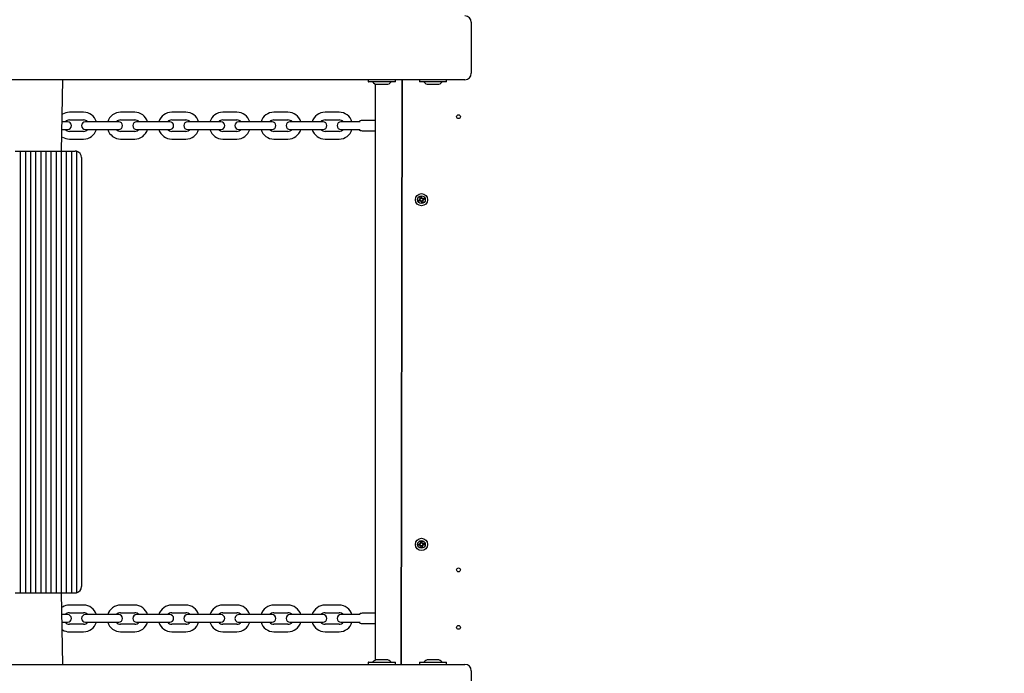
# Model space of a CAD drawing. Units: millimetres. Extents: x 3849 to 13524, y 1470 to 11393.
# Drawn here: x 8409 to 9180, y 7825 to 8337 of the extents above; entities that cross this region are included whole.
import ezdxf

# ---------------------------------------------------------------- set-up
doc = ezdxf.new("R2010")
doc.units = ezdxf.units.MM
doc.header["$LTSCALE"] = 70
doc.header["$PDSIZE"] = -1
doc.linetypes.add('SLD-Сплошная', pattern=[0])
doc.styles.get("Standard").update_dxf_attribs({"font": 'isocpeui.ttf'})
doc.dimstyles.new('ISO-25', dxfattribs={"dimtxt": 2.5, "dimasz": 2.5, "dimexe": 1.25, "dimexo": 0.625, "dimtad": 1, "dimtxsty": 'Standard', "dimcen": 2.5, "dimadec": 0, "dimazin": 0, "dimtfac": 1, "dimtmove": 0, "dimatfit": 3, "dimfxl": 1, "dimarcsym": 0})

# ---------------------------------------------------------------- blocks, each defined once
blk = doc.blocks.new('*D12')
at = {"color": 0, "lineweight": -2, "transparency": 16777216}
for p, q in [((8712.83, 9892.92), (12463.66, 9892.92)), ((12393.66, 9682.92), (12393.66, 7839.34)), ((12393.66, 5363.05), (12393.66, 7206.63)), ((6092.88, 5153.05), (12463.66, 5153.05))]:
    blk.add_line(p, q, dxfattribs=at)
at = {"color": 0, "transparency": 16777216}
for points in [[(12358.66, 9682.92), (12428.66, 9682.92), (12393.66, 9892.92)], [(12358.66, 5363.05), (12428.66, 5363.05), (12393.66, 5153.05)]]:
    blk.add_solid(points, dxfattribs=at)
at = {"layer": 'Defpoints', "color": 0, "transparency": 16777216}
for p in [(8712.83, 9892.92), (12393.66, 9892.92), (6092.88, 5153.05)]:
    blk.add_point(p, dxfattribs=at)
at = {"color": 0, "transparency": 16777216, "insert": (12393.66, 7522.98), "char_height": 210, "attachment_point": 5}
blk.add_mtext('4740', dxfattribs=at)
blk = doc.blocks.new('*D13')
at = {"color": 0, "lineweight": -2, "transparency": 16777216}
for p, q in [((9808.83, 11392.92), (13276.23, 11392.92)), ((13206.23, 11182.92), (13206.23, 7587.98)), ((13206.23, 3363.05), (13206.23, 6957.98)), ((6103.83, 3153.05), (13276.23, 3153.05))]:
    blk.add_line(p, q, dxfattribs=at)
at = {"color": 0, "transparency": 16777216}
for points in [[(13171.23, 11182.92), (13241.23, 11182.92), (13206.23, 11392.92)], [(13171.23, 3363.05), (13241.23, 3363.05), (13206.23, 3153.05)]]:
    blk.add_solid(points, dxfattribs=at)
at = {"layer": 'Defpoints', "color": 0, "transparency": 16777216}
for p in [(9808.83, 11392.92), (6103.83, 3153.05), (13206.23, 3153.05)]:
    blk.add_point(p, dxfattribs=at)
at = {"color": 0, "transparency": 16777216, "insert": (13206.23, 7272.98), "char_height": 210, "attachment_point": 5}
blk.add_mtext('8240', dxfattribs=at)

msp = doc.modelspace()

# ---------------------------------------------------------------- linework, layer by layer
at = {"color": 7, "linetype": 'SLD-Сплошная', "lineweight": 25}
for p, q in [((8762.83, 8334.92), (8762.83, 8294.92)), ((8757.83, 8289.92), (6780.47, 8289.92)), ((8442.83, 8289.92), (8441.83, 8233.92)), ((8682.18, 8289.82), (8682.18, 8288.22)), ((8703.38, 8288.12), (8682.28, 8288.12)), ((8687.83, 7835.28), (8687.83, 8286.56)), ((8689.33, 8286.32), (8694.59, 8286.32)), ((8694.59, 8286.32), (8696.33, 8286.32)), ((8703.48, 8288.22), (8703.48, 8289.82)), ((8708.83, 8289.92), (8707.83, 7831.92)), ((8707.83, 7831.92), (8708.83, 8289.92)), ((8722.18, 8289.82), (8722.18, 8288.22)), ((8743.38, 8288.12), (8722.28, 8288.12)), ((8729.33, 8286.32), (8733.7, 8286.32)), ((8733.7, 8286.32), (8736.33, 8286.32)), ((8743.48, 8288.22), (8743.48, 8289.82)), ((8459.33, 8264.42), (8448.33, 8264.42)), ((8499.33, 8264.42), (8488.33, 8264.42)), ((8539.33, 8264.42), (8528.33, 8264.42)), ((8579.33, 8264.42), (8568.33, 8264.42)), ((8619.33, 8264.42), (8608.33, 8264.42)), ((8659.33, 8264.42), (8648.33, 8264.42)), ((8446.83, 8256.92), (8442.85, 8256.92)), ((8448.33, 8258.42), (8459.33, 8258.42)), ((8468.33, 8256.92), (8460.83, 8256.92)), ((8479.33, 8256.92), (8468.33, 8256.92)), ((8486.83, 8256.92), (8479.33, 8256.92)), ((8488.33, 8258.42), (8499.33, 8258.42)), ((8508.33, 8256.92), (8500.83, 8256.92)), ((8519.33, 8256.92), (8508.33, 8256.92)), ((8526.83, 8256.92), (8519.33, 8256.92)), ((8528.33, 8258.42), (8539.33, 8258.42)), ((8548.33, 8256.92), (8540.83, 8256.92)), ((8559.33, 8256.92), (8548.33, 8256.92)), ((8566.83, 8256.92), (8559.33, 8256.92)), ((8568.33, 8258.42), (8579.33, 8258.42)), ((8588.33, 8256.92), (8580.83, 8256.92)), ((8599.33, 8256.92), (8588.33, 8256.92)), ((8606.83, 8256.92), (8599.33, 8256.92)), ((8608.33, 8258.42), (8619.33, 8258.42)), ((8628.33, 8256.92), (8620.83, 8256.92)), ((8639.33, 8256.92), (8628.33, 8256.92)), ((8646.83, 8256.92), (8639.33, 8256.92)), ((8648.33, 8258.42), (8659.33, 8258.42)), ((8668.33, 8256.92), (8660.83, 8256.92)), ((8675.86, 8256.92), (8668.33, 8256.92)), ((8687.83, 8257.92), (8677.33, 8257.92)), ((8442.86, 8250.92), (8446.83, 8250.92)), ((8459.33, 8249.42), (8448.33, 8249.42)), ((8460.83, 8250.92), (8468.33, 8250.92)), ((8468.33, 8250.92), (8479.33, 8250.92)), ((8479.33, 8250.92), (8486.83, 8250.92)), ((8499.33, 8249.42), (8488.33, 8249.42)), ((8500.83, 8250.92), (8508.33, 8250.92)), ((8508.33, 8250.92), (8519.33, 8250.92)), ((8519.33, 8250.92), (8526.83, 8250.92)), ((8539.33, 8249.42), (8528.33, 8249.42)), ((8540.83, 8250.92), (8548.33, 8250.92)), ((8548.33, 8250.92), (8559.33, 8250.92)), ((8559.33, 8250.92), (8566.83, 8250.92)), ((8579.33, 8249.42), (8568.33, 8249.42)), ((8580.83, 8250.92), (8588.33, 8250.92)), ((8588.33, 8250.92), (8599.33, 8250.92)), ((8599.33, 8250.92), (8606.83, 8250.92)), ((8619.33, 8249.42), (8608.33, 8249.42)), ((8620.83, 8250.92), (8628.33, 8250.92)), ((8628.33, 8250.92), (8639.33, 8250.92)), ((8639.33, 8250.92), (8646.83, 8250.92)), ((8659.33, 8249.42), (8648.33, 8249.42)), ((8660.83, 8250.92), (8668.33, 8250.92)), ((8668.33, 8250.92), (8675.86, 8250.92)), ((8677.33, 8249.92), (8687.83, 8249.92)), ((8448.33, 8243.42), (8459.33, 8243.42)), ((8488.33, 8243.42), (8499.33, 8243.42)), ((8528.33, 8243.42), (8539.33, 8243.42)), ((8568.33, 8243.42), (8579.33, 8243.42)), ((8608.33, 8243.42), (8619.33, 8243.42)), ((8648.33, 8243.42), (8659.33, 8243.42)), ((8405.83, 8233.92), (8409.83, 8233.92)), ((8409.83, 8233.92), (8409.83, 7887.92)), ((8409.83, 8233.92), (8413.83, 8233.92)), ((8413.83, 8233.92), (8413.83, 7887.92)), ((8413.83, 8233.92), (8417.83, 8233.92)), ((8417.83, 8233.92), (8417.83, 7887.92)), ((8417.83, 8233.92), (8421.83, 8233.92)), ((8421.83, 8233.92), (8421.83, 7887.92)), ((8421.83, 8233.92), (8425.83, 8233.92)), ((8425.83, 8233.92), (8425.83, 7887.92)), ((8425.83, 8233.92), (8429.83, 8233.92)), ((8429.83, 8233.92), (8429.83, 7887.92)), ((8429.83, 8233.92), (8433.83, 8233.92)), ((8433.83, 8233.92), (8433.83, 7887.92)), ((8433.83, 8233.92), (8437.83, 8233.92)), ((8437.83, 8233.92), (8437.83, 7887.92)), ((8437.83, 8233.92), (8441.83, 8233.92)), ((8441.83, 8233.92), (8441.83, 7887.92)), ((8441.83, 8233.92), (8445.83, 8233.92)), ((8445.83, 8233.92), (8445.83, 7887.92)), ((8445.83, 8233.92), (8449.83, 8233.92)), ((8449.83, 8233.92), (8449.83, 7887.92)), ((8449.83, 8233.92), (8452.83, 8233.92)), ((8453.83, 8233.82), (8453.83, 7888.02)), ((8457.83, 8228.92), (8457.83, 7892.92)), ((8721.35, 8195.61), (8722.51, 8196)), ((8721.67, 8194.66), (8721.35, 8195.61)), ((8722.83, 8195.06), (8721.67, 8194.66)), ((8722.82, 8196.21), (8722.28, 8196.69)), ((8722.93, 8196.37), (8722.28, 8196.69)), ((8722.28, 8196.69), (8722.99, 8196.55)), ((8722.58, 8198.08), (8723.52, 8198.4)), ((8722.97, 8196.92), (8722.58, 8198.08)), ((8722.83, 8195.06), (8722.62, 8196.05)), ((8722.97, 8196.92), (8723.96, 8197.14)), ((8723.06, 8194.37), (8723.21, 8195.08)), ((8723.39, 8195.02), (8723.06, 8194.37)), ((8723.54, 8194.91), (8723.06, 8194.37)), ((8723.52, 8198.4), (8723.91, 8197.24)), ((8724.7, 8194.92), (8723.71, 8194.71)), ((8724.14, 8193.44), (8723.75, 8194.6)), ((8724.12, 8196.93), (8724.6, 8197.47)), ((8725.09, 8193.76), (8724.14, 8193.44)), ((8724.28, 8196.82), (8724.6, 8197.47)), ((8724.6, 8197.47), (8724.46, 8196.76)), ((8725.39, 8195.15), (8724.68, 8195.29)), ((8724.7, 8194.92), (8725.09, 8193.76)), ((8724.74, 8195.47), (8725.39, 8195.15)), ((8724.83, 8196.79), (8725.99, 8197.18)), ((8724.83, 8196.79), (8725.05, 8195.79)), ((8724.84, 8195.63), (8725.39, 8195.15)), ((8726.31, 8196.23), (8725.15, 8195.84)), ((8725.99, 8197.18), (8726.31, 8196.23)), ((8721.35, 7926.21), (8722.57, 7926.32)), ((8721.43, 7925.22), (8721.35, 7926.21)), ((8722.65, 7925.32), (8721.43, 7925.22)), ((8722.51, 7927.04), (8723.17, 7926.73)), ((8722.92, 7926.44), (8722.51, 7927.04)), ((8723.06, 7926.57), (8722.51, 7927.04)), ((8722.65, 7925.32), (8722.68, 7926.33)), ((8722.72, 7924.6), (8723.02, 7925.25)), ((8723.18, 7925.15), (8722.72, 7924.6)), ((8723.31, 7925.01), (8722.72, 7924.6)), ((8723.13, 7928.32), (8724.12, 7928.4)), ((8723.23, 7927.1), (8723.13, 7928.32)), ((8723.23, 7927.1), (8724.25, 7927.07)), ((8724.44, 7924.74), (8723.42, 7924.77)), ((8723.54, 7923.44), (8723.44, 7924.66)), ((8724.54, 7923.52), (8723.54, 7923.44)), ((8724.12, 7928.4), (8724.23, 7927.18)), ((8724.36, 7926.83), (8724.95, 7927.25)), ((8724.44, 7924.74), (8724.54, 7923.52)), ((8724.48, 7926.69), (8724.95, 7927.25)), ((8725.16, 7924.8), (8724.5, 7925.11)), ((8724.6, 7925.27), (8725.16, 7924.8)), ((8724.95, 7927.25), (8724.64, 7926.59)), ((8724.74, 7925.4), (8725.16, 7924.8)), ((8725.01, 7926.52), (8724.98, 7925.51)), ((8725.01, 7926.52), (8726.23, 7926.63)), ((8726.32, 7925.63), (8725.1, 7925.53)), ((8726.23, 7926.63), (8726.32, 7925.63)), ((8405.83, 7887.92), (8409.83, 7887.92)), ((8409.83, 7887.92), (8413.83, 7887.92)), ((8413.83, 7887.92), (8417.83, 7887.92)), ((8417.83, 7887.92), (8421.83, 7887.92)), ((8421.83, 7887.92), (8425.83, 7887.92)), ((8425.83, 7887.92), (8429.83, 7887.92)), ((8429.83, 7887.92), (8433.83, 7887.92)), ((8433.83, 7887.92), (8437.83, 7887.92)), ((8437.83, 7887.92), (8441.83, 7887.92)), ((8441.83, 7887.92), (8445.83, 7887.92)), ((8441.83, 7887.92), (8442.83, 7831.92)), ((8445.83, 7887.92), (8449.83, 7887.92)), ((8449.83, 7887.92), (8452.83, 7887.92)), ((8459.33, 7878.42), (8448.33, 7878.42)), ((8499.33, 7878.42), (8488.33, 7878.42)), ((8539.33, 7878.42), (8528.33, 7878.42)), ((8579.33, 7878.42), (8568.33, 7878.42)), ((8619.33, 7878.42), (8608.33, 7878.42)), ((8659.33, 7878.42), (8648.33, 7878.42)), ((8446.83, 7870.92), (8442.85, 7870.92)), ((8448.33, 7872.42), (8459.33, 7872.42)), ((8468.33, 7870.92), (8460.83, 7870.92)), ((8479.33, 7870.92), (8468.33, 7870.92)), ((8486.83, 7870.92), (8479.33, 7870.92)), ((8488.33, 7872.42), (8499.33, 7872.42)), ((8508.33, 7870.92), (8500.83, 7870.92)), ((8519.33, 7870.92), (8508.33, 7870.92)), ((8526.83, 7870.92), (8519.33, 7870.92)), ((8528.33, 7872.42), (8539.33, 7872.42)), ((8548.33, 7870.92), (8540.83, 7870.92)), ((8559.33, 7870.92), (8548.33, 7870.92)), ((8566.83, 7870.92), (8559.33, 7870.92)), ((8568.33, 7872.42), (8579.33, 7872.42)), ((8588.33, 7870.92), (8580.83, 7870.92)), ((8599.33, 7870.92), (8588.33, 7870.92)), ((8606.83, 7870.92), (8599.33, 7870.92)), ((8608.33, 7872.42), (8619.33, 7872.42)), ((8628.33, 7870.92), (8620.83, 7870.92)), ((8639.33, 7870.92), (8628.33, 7870.92)), ((8646.83, 7870.92), (8639.33, 7870.92)), ((8648.33, 7872.42), (8659.33, 7872.42)), ((8668.33, 7870.92), (8660.83, 7870.92)), ((8675.86, 7870.92), (8668.33, 7870.92)), ((8687.83, 7871.92), (8677.33, 7871.92)), ((8442.86, 7864.92), (8446.83, 7864.92)), ((8459.33, 7863.42), (8448.33, 7863.42)), ((8460.83, 7864.92), (8468.33, 7864.92)), ((8468.33, 7864.92), (8479.33, 7864.92)), ((8479.33, 7864.92), (8486.83, 7864.92)), ((8499.33, 7863.42), (8488.33, 7863.42)), ((8500.83, 7864.92), (8508.33, 7864.92)), ((8508.33, 7864.92), (8519.33, 7864.92)), ((8519.33, 7864.92), (8526.83, 7864.92)), ((8539.33, 7863.42), (8528.33, 7863.42)), ((8540.83, 7864.92), (8548.33, 7864.92)), ((8548.33, 7864.92), (8559.33, 7864.92)), ((8559.33, 7864.92), (8566.83, 7864.92)), ((8579.33, 7863.42), (8568.33, 7863.42)), ((8580.83, 7864.92), (8588.33, 7864.92)), ((8588.33, 7864.92), (8599.33, 7864.92)), ((8599.33, 7864.92), (8606.83, 7864.92)), ((8619.33, 7863.42), (8608.33, 7863.42)), ((8620.83, 7864.92), (8628.33, 7864.92)), ((8628.33, 7864.92), (8639.33, 7864.92)), ((8639.33, 7864.92), (8646.83, 7864.92)), ((8659.33, 7863.42), (8648.33, 7863.42)), ((8660.83, 7864.92), (8668.33, 7864.92)), ((8668.33, 7864.92), (8675.86, 7864.92)), ((8677.33, 7863.92), (8687.83, 7863.92)), ((8448.33, 7857.42), (8459.33, 7857.42)), ((8488.33, 7857.42), (8499.33, 7857.42)), ((8528.33, 7857.42), (8539.33, 7857.42)), ((8568.33, 7857.42), (8579.33, 7857.42)), ((8608.33, 7857.42), (8619.33, 7857.42)), ((8648.33, 7857.42), (8659.33, 7857.42)), ((6780.47, 7831.92), (8757.83, 7831.92)), ((8682.18, 7833.62), (8682.18, 7832.02)), ((8682.28, 7833.72), (8683.71, 7833.72)), ((8683.71, 7833.72), (8703.38, 7833.72)), ((8694.59, 7835.52), (8689.33, 7835.52)), ((8696.33, 7835.52), (8694.59, 7835.52)), ((8703.48, 7832.02), (8703.48, 7833.62)), ((8722.18, 7833.62), (8722.18, 7832.02)), ((8722.28, 7833.72), (8722.62, 7833.72)), ((8722.62, 7833.72), (8743.38, 7833.72)), ((8733.7, 7835.52), (8729.33, 7835.52)), ((8736.33, 7835.52), (8733.7, 7835.52)), ((8743.48, 7832.02), (8743.48, 7833.62)), ((8762.83, 7826.92), (8762.83, 7786.92))]:
    msp.add_line(p, q, dxfattribs=at)
for centre, radius in [((8752.83, 8260.92), 1.5), ((8723.83, 8195.92), 4.8), ((8723.83, 8195.92), 3), ((8723.83, 7925.92), 4.8), ((8723.83, 7925.92), 3), ((8752.83, 7905.92), 1.5), ((8752.83, 7860.92), 1.5)]:
    msp.add_circle(centre, radius, dxfattribs=at)
for centre, radius, start, end in [((8757.83, 8334.92), 5, 0, 90), ((8757.83, 8294.92), 5, 270, 360), ((8682.28, 8289.82), 0.1, 90, 180), ((8682.28, 8288.22), 0.1, 180, 270), ((8689.33, 8291.13), 4.81, 218.71799, 270), ((8696.33, 8291.13), 4.81, 270, 321.28201), ((8703.38, 8289.82), 0.1, 0, 90), ((8703.38, 8288.22), 0.1, 270, 0), ((8722.28, 8289.82), 0.1, 90, 180), ((8722.28, 8288.22), 0.1, 180, 270), ((8729.33, 8291.13), 4.81, 218.71799, 270), ((8736.33, 8291.13), 4.81, 270, 321.28201), ((8743.38, 8289.82), 0.1, 0, 90), ((8743.38, 8288.22), 0.1, 270, 0), ((8448.33, 8253.92), 10.5, 90, 121.58814), ((8459.33, 8253.92), 10.5, 16.60155, 90), ((8488.33, 8253.92), 10.5, 90, 163.39845), ((8499.33, 8253.92), 10.5, 16.60155, 90), ((8528.33, 8253.92), 10.5, 90, 163.39845), ((8539.33, 8253.92), 10.5, 16.60155, 90), ((8568.33, 8253.92), 10.5, 90, 163.39845), ((8579.33, 8253.92), 10.5, 16.60155, 90), ((8608.33, 8253.92), 10.5, 90, 163.39845), ((8619.33, 8253.92), 10.5, 16.60155, 90), ((8648.33, 8253.92), 10.5, 90, 163.39845), ((8659.33, 8253.92), 10.5, 16.60155, 90), ((8448.33, 8253.92), 4.5, 90, 138.18969), ((8446.83, 8253.92), 3, 270, 90), ((8460.83, 8253.92), 3, 90, 270), ((8459.33, 8253.92), 4.5, 41.81031, 90), ((8488.33, 8253.92), 4.5, 90, 138.18969), ((8486.83, 8253.92), 3, 270.00006, 89.99994), ((8500.83, 8253.92), 3, 90, 270), ((8499.33, 8253.92), 4.5, 41.81031, 90), ((8528.33, 8253.92), 4.5, 90, 138.18969), ((8526.83, 8253.92), 3, 270.00006, 89.99994), ((8540.83, 8253.92), 3, 90, 270), ((8539.33, 8253.92), 4.5, 41.81031, 90), ((8568.33, 8253.92), 4.5, 90, 138.18969), ((8566.83, 8253.92), 3, 270.00004, 89.99996), ((8580.83, 8253.92), 3, 90, 270), ((8579.33, 8253.92), 4.5, 41.81031, 90), ((8608.33, 8253.92), 4.5, 90, 138.18969), ((8606.83, 8253.92), 3, 270.00006, 89.99994), ((8620.83, 8253.92), 3, 90, 270), ((8619.33, 8253.92), 4.5, 41.81031, 90), ((8648.33, 8253.92), 4.5, 90, 138.18969), ((8646.83, 8253.92), 3, 270.00004, 89.99996), ((8660.83, 8253.92), 3, 90, 270), ((8659.33, 8253.92), 4.5, 41.81031, 90), ((8677.33, 8253.92), 4, 90, 131.40962), ((8448.33, 8253.92), 4.5, 221.81031, 270), ((8459.33, 8253.92), 4.5, 270, 318.18969), ((8459.33, 8253.92), 10.5, 270, 343.39845), ((8488.33, 8253.92), 10.5, 196.60155, 270), ((8488.33, 8253.92), 4.5, 221.81031, 270), ((8499.33, 8253.92), 4.5, 270, 318.18969), ((8499.33, 8253.92), 10.5, 270, 343.39845), ((8528.33, 8253.92), 10.5, 196.60155, 270), ((8528.33, 8253.92), 4.5, 221.81031, 270), ((8539.33, 8253.92), 4.5, 270, 318.18969), ((8539.33, 8253.92), 10.5, 270, 343.39845), ((8568.33, 8253.92), 10.5, 196.60155, 270), ((8568.33, 8253.92), 4.5, 221.81031, 270), ((8579.33, 8253.92), 4.5, 270, 318.18969), ((8579.33, 8253.92), 10.5, 270, 343.39845), ((8608.33, 8253.92), 10.5, 196.60155, 270), ((8608.33, 8253.92), 4.5, 221.81031, 270), ((8619.33, 8253.92), 4.5, 270, 318.18969), ((8619.33, 8253.92), 10.5, 270, 343.39845), ((8648.33, 8253.92), 10.5, 196.60155, 270), ((8648.33, 8253.92), 4.5, 221.81031, 270), ((8659.33, 8253.92), 4.5, 270, 318.18969), ((8659.33, 8253.92), 10.5, 270, 343.39845), ((8677.33, 8253.92), 4, 228.59038, 270), ((8448.33, 8253.92), 10.5, 238.41186, 270), ((8452.83, 8228.92), 5, 78.46304, 90), ((8452.83, 8228.92), 5, 360, 78.46304), ((8722.28, 8196.69), 0.725, 288.66882, 318.66882), ((8722.28, 8196.69), 0.725, 318.66882, 333.66882), ((8723.06, 8194.37), 0.725, 78.66882, 108.66882), ((8722.28, 8196.69), 0.725, 333.66882, 348.66882), ((8722.28, 8196.69), 0.725, 348.66882, 18.66882), ((8723.06, 8194.37), 0.725, 63.66882, 78.66882), ((8723.06, 8194.37), 0.725, 48.66882, 63.66882), ((8723.06, 8194.37), 0.725, 18.66882, 48.66882), ((8724.6, 8197.47), 0.725, 198.66882, 228.66882), ((8724.6, 8197.47), 0.725, 228.66882, 243.66882), ((8724.6, 8197.47), 0.725, 243.66882, 258.66882), ((8724.6, 8197.47), 0.725, 258.66882, 288.66882), ((8725.39, 8195.15), 0.725, 168.66882, 198.66882), ((8725.39, 8195.15), 0.725, 153.66882, 168.66882), ((8725.39, 8195.15), 0.725, 138.66882, 153.66882), ((8725.39, 8195.15), 0.725, 108.66882, 138.66882), ((8722.51, 7927.04), 0.725, 274.85344, 304.85344), ((8722.72, 7924.6), 0.725, 64.85344, 94.85344), ((8722.51, 7927.04), 0.725, 304.85344, 319.85344), ((8722.72, 7924.6), 0.725, 49.85344, 64.85344), ((8722.51, 7927.04), 0.725, 319.85344, 334.85344), ((8722.51, 7927.04), 0.725, 334.85344, 4.85344), ((8722.72, 7924.6), 0.725, 34.85344, 49.85344), ((8722.72, 7924.6), 0.725, 4.85344, 34.85344), ((8724.95, 7927.25), 0.725, 184.85344, 214.85344), ((8724.95, 7927.25), 0.725, 214.85344, 229.85344), ((8725.16, 7924.8), 0.725, 154.85344, 184.85344), ((8724.95, 7927.25), 0.725, 229.85344, 244.85344), ((8725.16, 7924.8), 0.725, 139.85344, 154.85344), ((8725.16, 7924.8), 0.725, 124.85344, 139.85344), ((8724.95, 7927.25), 0.725, 244.85344, 274.85344), ((8725.16, 7924.8), 0.725, 94.85344, 124.85344), ((8452.83, 7892.92), 5, 281.53696, 0), ((8452.83, 7892.92), 5, 270, 281.53696), ((8448.33, 7867.92), 10.5, 90, 121.58814), ((8459.33, 7867.92), 10.5, 16.60155, 90), ((8488.33, 7867.92), 10.5, 90, 163.39845), ((8499.33, 7867.92), 10.5, 16.60155, 90), ((8528.33, 7867.92), 10.5, 90, 163.39845), ((8539.33, 7867.92), 10.5, 16.60155, 90), ((8568.33, 7867.92), 10.5, 90, 163.39845), ((8579.33, 7867.92), 10.5, 16.60155, 90), ((8608.33, 7867.92), 10.5, 90, 163.39845), ((8619.33, 7867.92), 10.5, 16.60155, 90), ((8648.33, 7867.92), 10.5, 90, 163.39845), ((8659.33, 7867.92), 10.5, 16.60155, 90), ((8448.33, 7867.92), 4.5, 90, 138.18969), ((8446.83, 7867.92), 3, 270, 90), ((8460.83, 7867.92), 3, 90, 270), ((8459.33, 7867.92), 4.5, 41.81031, 90), ((8488.33, 7867.92), 4.5, 90, 138.18969), ((8486.83, 7867.92), 3, 270, 90), ((8500.83, 7867.92), 3, 90, 270), ((8499.33, 7867.92), 4.5, 41.81031, 90), ((8528.33, 7867.92), 4.5, 90, 138.18969), ((8526.83, 7867.92), 3, 270, 90), ((8540.83, 7867.92), 3, 90, 270), ((8539.33, 7867.92), 4.5, 41.81031, 90), ((8568.33, 7867.92), 4.5, 90, 138.18969), ((8566.83, 7867.92), 3, 270.00004, 89.99996), ((8580.83, 7867.92), 3, 89.99997, 270.00003), ((8579.33, 7867.92), 4.5, 41.81031, 90), ((8608.33, 7867.92), 4.5, 90, 138.18969), ((8606.83, 7867.92), 3, 270, 90), ((8620.83, 7867.92), 3, 90, 270), ((8619.33, 7867.92), 4.5, 41.81031, 90), ((8648.33, 7867.92), 4.5, 90, 138.18969), ((8646.83, 7867.92), 3, 270, 90), ((8660.83, 7867.92), 3, 90, 270), ((8659.33, 7867.92), 4.5, 41.81031, 90), ((8677.33, 7867.92), 4, 90, 131.40962), ((8448.33, 7867.92), 4.5, 221.81031, 270), ((8459.33, 7867.92), 4.5, 270, 318.18969), ((8459.33, 7867.92), 10.5, 270, 343.39845), ((8488.33, 7867.92), 10.5, 196.60155, 270), ((8488.33, 7867.92), 4.5, 221.81031, 270), ((8499.33, 7867.92), 4.5, 270, 318.18969), ((8499.33, 7867.92), 10.5, 270, 343.39845), ((8528.33, 7867.92), 10.5, 196.60155, 270), ((8528.33, 7867.92), 4.5, 221.81031, 270), ((8539.33, 7867.92), 4.5, 270, 318.18969), ((8539.33, 7867.92), 10.5, 270, 343.39845), ((8568.33, 7867.92), 10.5, 196.60155, 270), ((8568.33, 7867.92), 4.5, 221.81031, 270), ((8579.33, 7867.92), 4.5, 270, 318.18969), ((8579.33, 7867.92), 10.5, 270, 343.39845), ((8608.33, 7867.92), 10.5, 196.60155, 270), ((8608.33, 7867.92), 4.5, 221.81031, 270), ((8619.33, 7867.92), 4.5, 270, 318.18969), ((8619.33, 7867.92), 10.5, 270, 343.39845), ((8648.33, 7867.92), 10.5, 196.60155, 270), ((8648.33, 7867.92), 4.5, 221.81031, 270), ((8659.33, 7867.92), 4.5, 270, 318.18969), ((8659.33, 7867.92), 10.5, 270, 343.39845), ((8677.33, 7867.92), 4, 228.59038, 270), ((8448.33, 7867.92), 10.5, 238.41186, 270), ((8682.28, 7833.62), 0.1, 90, 180), ((8682.28, 7832.02), 0.1, 180, 270), ((8689.33, 7830.71), 4.81, 90, 141.28201), ((8696.33, 7830.71), 4.81, 38.71799, 90), ((8703.38, 7833.62), 0.1, 0, 90), ((8703.38, 7832.02), 0.1, 270, 0), ((8722.28, 7833.62), 0.1, 90, 180), ((8722.28, 7832.02), 0.1, 180, 270), ((8729.33, 7830.71), 4.81, 90, 141.28201), ((8736.33, 7830.71), 4.81, 38.71799, 90), ((8743.38, 7833.62), 0.1, 0, 90), ((8743.38, 7832.02), 0.1, 270, 0), ((8757.83, 7826.92), 5, 0, 90)]:
    msp.add_arc(centre, radius, start, end, dxfattribs=at)

# ---------------------------------------------------------------- dimensions: what is measured, and where the dimension line sits
at = {"color": 251, "true_color": 0x636466}
dim = msp.add_linear_dim(base=(13206.23, 3153.05), p1=(9808.83, 11392.92), p2=(6103.83, 3153.05), angle=90, dimstyle='ISO-25', override={"dimtxt": 210, "dimasz": 210, "dimexe": 70, "dimexo": 0, "dimgap": 210, "dimtih": 1, "dimtoh": 1, "dimdec": 0, "dimzin": 0, "dimadec": 2, "dimtdec": 3, "dimtzin": 0}, dxfattribs=at)
dim.commit()
dim.dimension.update_dxf_attribs({"geometry": '*D13', "text_midpoint": (13206.23, 7272.98)})
dim = msp.add_linear_dim(base=(12393.66, 9892.92), p1=(6092.88, 5153.05), p2=(8712.83, 9892.92), angle=90, dimstyle='ISO-25', override={"dimtxt": 210, "dimasz": 210, "dimexe": 70, "dimexo": 0, "dimgap": 210, "dimtih": 1, "dimtoh": 1, "dimdec": 0, "dimzin": 0, "dimadec": 2, "dimtdec": 3, "dimtzin": 0})
dim.commit()
dim.dimension.update_dxf_attribs({"geometry": '*D12', "text_midpoint": (12393.66, 7522.98)})

doc.saveas('drawing.dxf')
